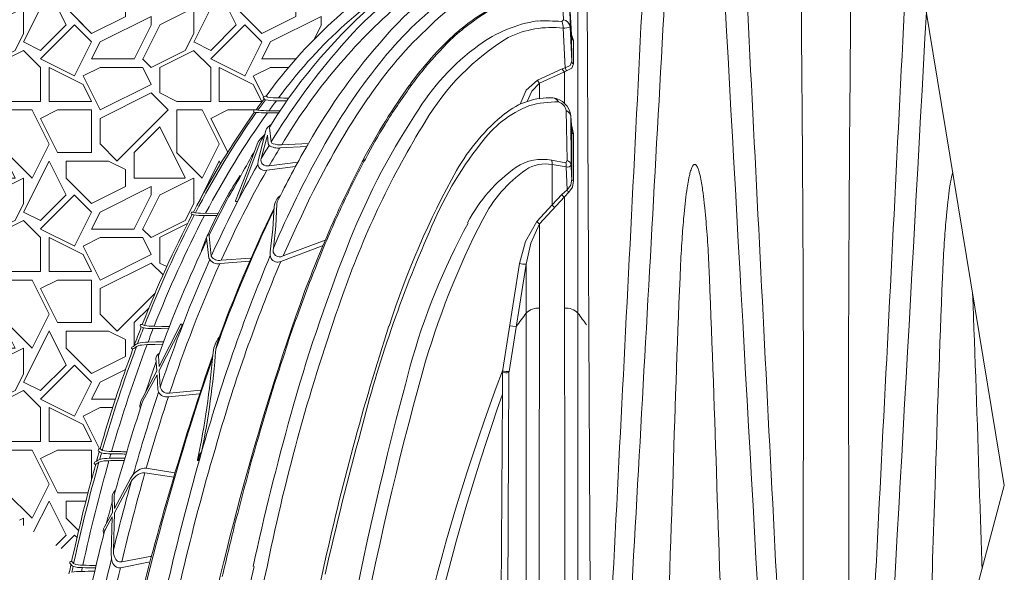
# Model space of a CAD drawing. Units: feet. Extents: x -54.2 to 34.2, y -1.5 to 27.6.
# Drawn here: x 19.5 to 20.5, y 5.6 to 6.1 of the extents above; entities that cross this region are included whole.
import ezdxf
from ezdxf.enums import TextEntityAlignment as Align

# ---------------------------------------------------------------- set-up
doc = ezdxf.new("R2010")
doc.units = ezdxf.units.FT
doc.header["$MEASUREMENT"] = 0
for name, color, linetype, lineweight in [('UGD - DETAIL 1', 251, 'Continuous', 0), ('UGD - DETAIL 2', 7, 'Continuous', 5), ('UGD - DETAIL 3', 7, 'Continuous', 9), ('UGD - TITLEBLOCK', 7, 'Continuous', 9)]:
    doc.layers.add(name, color=color, linetype=linetype, lineweight=lineweight)
doc.styles.add('UGD_Standard', font='arial.ttf')

# ---------------------------------------------------------------- blocks, each defined once
blk = doc.blocks.new('*U206')
at = {"layer": 'UGD - DETAIL 1'}
h = blk.add_hatch(dxfattribs=at)
h.set_pattern_fill('GRAVEL1', color=256, scale=0.1672124490932352, style=0)
h.set_pattern_definition([(0, (-31.56974569126519, -21.12776283748479), (0.1672124490932352, 0.1672124490932352), [0.05016373472797055, -0.1170487143652646]), (0, (-31.46941822180926, -21.11104159257548), (0.1672124490932352, 0.1672124490932352), [0.0418031122733088, -0.1254093368199264]), (0, (-31.47777884426392, -21.10268097012081), (0.1672124490932352, 0.1672124490932352), [0.03344248981864704, -0.1337699592745882]), (0, (-31.52794257899189, -21.0608778578475), (0.1672124490932352, 0.1672124490932352), [0.02508186736398528, -0.02508186736398528, 0.03344248981864704, -0.08360622454661759]), (0, (-31.52794257899189, -21.05251723539284), (0.1672124490932352, 0.1672124490932352), [0.03344248981864704, -0.00836062245466176, 0.0418031122733088, -0.08360622454661759]), (0, (-31.60318818108384, -21.01907474557419), (0.1672124490932352, 0.1672124490932352), [0.0418031122733088, -0.1254093368199264]), (0, (-31.44433635444526, -21.01071412311953), (0.1672124490932352, 0.1672124490932352), [0.0418031122733088, -0.1254093368199264]), (90, (-31.60318818108384, -21.09432034766615), (-0.1672124490932352, 0.1672124490932352), [0.02508186736398528, -0.1421305817292499]), (90, (-31.57810631371985, -20.96891101084622), (-0.1672124490932352, 0.1672124490932352), [0.01672124490932352, -0.1504912041839117]), (90, (-31.56974569126519, -21.12776283748479), (-0.1672124490932352, 0.1672124490932352), [0.02508186736398528, -0.1421305817292499]), (90, (-31.55302444635587, -20.97727163330089), (-0.1672124490932352, 0.1672124490932352), [0.00836062245466176, -0.1588518266385734]), (90, (-31.54466382390121, -21.04415661293818), (-0.1672124490932352, 0.1672124490932352), [0.02508186736398528, -0.1421305817292499]), (90, (-31.52794257899189, -21.10268097012081), (-0.1672124490932352, 0.1672124490932352), [0.0418031122733088, -0.1254093368199264]), (90, (-31.51122133408257, -20.98563225575555), (-0.1672124490932352, 0.1672124490932352), [0.02508186736398528, -0.1421305817292499]), (90, (-31.49450008917325, -21.05251723539284), (-0.1672124490932352, 0.1672124490932352), [0.03344248981864704, -0.1337699592745882]), (90, (-31.48613946671858, -21.05251723539284), (-0.1672124490932352, 0.1672124490932352), [0.03344248981864704, -0.1337699592745882]), (90, (-31.46941822180926, -21.12776283748479), (-0.1672124490932352, 0.1672124490932352), [0.01672124490932352, -0.1504912041839117]), (90, (-31.44433635444526, -21.10268097012081), (-0.1672124490932352, 0.1672124490932352), [0.0418031122733088, -0.1254093368199264]), (45, (-31.58646693617451, -21.11104159257548), (1.856431109872716e-17, 0.1672124490964164), [0.07094222250209234, -0.1655318907909592]), (45, (-31.56974569126519, -21.10268097012081), (1.856431109872716e-17, 0.1672124490964164), [0.03547111125104617, -0.2010030020420054]), (45, (-31.49450008917325, -21.01071412311953), (1.856431109872716e-17, 0.1672124490964164), [0.04729482057514319, -0.1891792927179083]), (45, (-31.49450008917325, -21.00235350066487), (1.856431109872716e-17, 0.1672124490964164), [0.03547111125104617, -0.2010030020420054]), (135, (-31.55302444635587, -21.01907474557419), (-0.1672124490964164, 1.856431109872716e-17), [0.01182375948783175, -0.2246503538052197]), (135, (-31.58646693617451, -21.11104159257548), (-0.1672124490964164, 1.856431109872716e-17), [0.02364735176321441, -0.2128267615298371]), (135, (-31.53630320144655, -21.0608778578475), (-0.1672124490964164, 1.856431109872716e-17), [0.02364735176321441, -0.2128267615298371]), (135, (-31.49450008917325, -21.01907474557419), (-0.1672124490964164, 1.856431109872716e-17), [0.02364735176321441, -0.2128267615298371]), (135, (-31.44433635444526, -20.98563225575555), (-0.1672124490964164, 1.856431109872716e-17), [0.03547111125104617, -0.2010030020420054]), (135, (-31.44433635444526, -20.99399287821021), (-0.1672124490964164, 1.856431109872716e-17), [0.02364735176321441, -0.2128267615298371]), (135, (-31.45269697689992, -20.97727163330089), (-0.1672124490964164, 1.856431109872716e-17), [0.02364735176321441, -0.2128267615298371]), (135, (-31.50286071162791, -21.12776283748479), (-0.1672124490964164, 1.856431109872716e-17), [0.03547111125104617, -0.2010030020420054]), (26.56505119999999, (-31.45269697689992, -21.02743536802885), (0.1672124490932509, 6.689576175397491e-11), [0.01869435180862369, -0.3552040509645021]), (26.56505119999999, (-31.49450008917325, -21.06923848030216), (0.1672124490932509, 6.689576175397491e-11), [0.01869435180862369, -0.3552040509645021]), (26.56505119999999, (-31.55302444635587, -21.01907474557419), (0.1672124490932509, 6.689576175397491e-11), [0.03738870361724739, -0.3365096991558785]), (26.56505119999999, (-31.54466382390121, -20.97727163330089), (0.1672124490932509, 6.689576175397491e-11), [0.03738870361724739, -0.3365096991558785]), (26.56505119999999, (-31.54466382390121, -21.01907474557419), (0.1672124490932509, 6.689576175397491e-11), [0.03738870361724739, -0.3365096991558785]), (26.56505119999999, (-31.44433635444526, -20.98563225575555), (0.1672124490932509, 6.689576175397491e-11), [0.03738870361724739, -0.3365096991558785]), (26.56505119999999, (-31.60318818108384, -21.06923848030216), (0.1672124490932509, 6.689576175397491e-11), [0.05608472755036201, -0.3178136752227638]), (26.56505119999999, (-31.60318818108384, -21.0608778578475), (0.1672124490932509, 6.689576175397491e-11), [0.05608472755036201, -0.3178136752227638]), (26.56505119999999, (-31.60318818108384, -20.99399287821021), (0.1672124490932509, 6.689576175397491e-11), [0.05608472755036201, -0.3178136752227638]), (63.43494882, (-31.51958195653723, -21.00235350066487), (8.527609124755814e-12, 0.1672124490932509), [0.0186943518086236, -0.3552040509645006]), (63.43494882, (-31.44433635444526, -21.01071412311953), (8.527609124755814e-12, 0.1672124490932509), [0.0186943518086236, -0.2243435883041356, 0.03738870361724719, -0.09347175904311807]), (63.43494882, (-31.4610575993546, -21.02743536802885), (8.527609124755814e-12, 0.1672124490932509), [0.03738870361724719, -0.3365096991558769]), (63.43494882, (-31.56138506881053, -21.01071412311953), (8.527609124755814e-12, 0.1672124490932509), [0.03738870361724719, -0.3365096991558769]), (63.43494882, (-31.56974569126519, -21.01071412311953), (8.527609124755814e-12, 0.1672124490932509), [0.03738870361724719, -0.3365096991558769]), (63.43494882, (-31.51122133408257, -20.99399287821021), (8.527609124755814e-12, 0.1672124490932509), [0.05608472755036181, -0.3178136752227623]), (116.5650512, (-31.55302444635587, -21.03579599048351), (-6.689581744690822e-11, 0.1672124490932509), [0.0186943518086236, -0.3552040509645006]), (116.5650512, (-31.44433635444526, -21.05251723539284), (-6.689581744690822e-11, 0.1672124490932509), [0.0186943518086236, -0.3552040509645006]), (116.5650512, (-31.47777884426392, -21.10268097012081), (-6.689581744690822e-11, 0.1672124490932509), [0.03738870361724719, -0.3365096991558769]), (116.5650512, (-31.48613946671858, -21.09432034766615), (-6.689581744690822e-11, 0.1672124490932509), [0.03738870361724719, -0.3365096991558769]), (116.5650512, (-31.46941822180926, -20.97727163330089), (-6.689581744690822e-11, 0.1672124490932509), [0.03738870361724719, -0.3365096991558769]), (116.5650512, (-31.60318818108384, -21.0608778578475), (-6.689581744690822e-11, 0.1672124490932509), [0.03738870361724719, -0.3365096991558769]), (116.5650512, (-31.51958195653723, -21.12776283748479), (-6.689581744690822e-11, 0.1672124490932509), [0.05608472755036181, -0.3178136752227623]), (153.43494882, (-31.4610575993546, -21.02743536802885), (-0.1672124490932509, 8.52766481768911e-12), [0.03738870361724739, -0.3365096991558785]), (153.43494882, (-31.45269697689992, -21.03579599048351), (-0.1672124490932509, 8.52766481768911e-12), [0.03738870361724739, -0.3365096991558785]), (153.43494882, (-31.57810631371985, -21.11940221503014), (-0.1672124490932509, 8.52766481768911e-12), [0.01869435180862369, -0.3552040509645021]), (153.43494882, (-31.52794257899189, -21.05251723539284), (-0.1672124490932509, 8.52766481768911e-12), [0.01869435180862369, -0.3552040509645021]), (153.43494882, (-31.49450008917325, -21.00235350066487), (-0.1672124490932509, 8.52766481768911e-12), [0.01869435180862369, -0.3552040509645021])])
edge = h.paths.add_edge_path()
edge.add_arc((3.356810879607881, 4.022051747259368), 0.4650435503449222, 120.6647484602585, 132.6716476672227, ccw=False)
edge.add_arc((3.267870533108298, 4.164650421260749), 0.2970481872495873, 98.02841409962178, 119.9363627410905, ccw=False)
edge.add_line((3.226383542458298, 4.458787217930379), (3.212120430707092, 4.493389740289544))
edge.add_line((3.212120430707092, 4.493389740289544), (3.212120430707092, 4.560578950492562))
edge.add_line((3.212120430707092, 4.560578950492562), (3.187984963840894, 4.617431382540552))
edge.add_line((3.187984963840894, 4.617431382540552), (3.157789721199141, 4.672104829756631))
edge.add_line((3.157789721199141, 4.672104829756631), (2.255269545393535, 4.672104829756635))
edge.add_line((2.255269545393535, 4.672104829756635), (2.441520249010115, 3.906397856795015))
edge.add_line((2.441520249010115, 3.906397856795014), (2.619088473039146, 3.941229575468636))
edge.add_line((2.619088473039146, 3.941229575468636), (2.652143316941068, 3.929431421185743))
edge.add_line((2.652143316941068, 3.929431421185743), (2.705404530816498, 3.911334830153212))
edge.add_line((2.705404530816498, 3.911334830153212), (2.738959120400697, 3.868754786059096))
edge.add_line((2.738959120400697, 3.868754786059096), (2.775709266886441, 3.846400312373071))
edge.add_line((2.775709266886441, 3.846400312373071), (2.788370898092059, 3.844770665331069))
edge.add_line((2.788370898092059, 3.844770665331069), (2.79708934093846, 3.881830124283404))
edge.add_line((2.79708934093846, 3.881830124283404), (2.809411134481327, 3.928658501576194))
edge.add_line((2.809411134481327, 3.928658501576194), (2.807616712378707, 3.931023530609668))
edge.add_line((2.807616712378707, 3.931023530609668), (2.810374525460209, 3.932230436711084))
edge.add_line((2.810374525460209, 3.932230436711084), (2.812999384655673, 3.941395108771744))
edge.add_line((2.812999384655673, 3.941395108771744), (2.811525717308673, 3.943451605656922))
edge.add_line((2.811525717308673, 3.943451605656922), (2.812677156504681, 3.944383563250771))
edge.add_line((2.812677156504681, 3.944383563250771), (2.813862763960476, 3.944384467761747))
edge.add_arc((4.189619161781668, 3.546506648376472), 1.432135616938816, 159.7643749055623, 163.8697822864041, ccw=False)
edge.add_line((2.845877613871683, 4.041856098487401), (2.844396322549248, 4.043986780969156))
edge.add_line((2.844396322549248, 4.043986780969156), (2.84706149301481, 4.04548460989497))
edge.add_line((2.84706149301481, 4.04548460989497), (2.847294420440666, 4.045672670068797))
edge.add_line((2.847294420440666, 4.045672670068797), (2.854209604649288, 4.063777491066602))
edge.add_line((2.854209604649288, 4.063777491066602), (2.852336634195926, 4.066741189320897))
edge.add_line((2.852336634195926, 4.066741189320897), (2.855365579056287, 4.066741189320901))
edge.add_arc((3.899311475755529, 3.658870365613083), 1.120795094594582, 152.6095034766282, 158.6593571887158, ccw=False)
edge.add_line((2.904166808415543, 4.174494972407665), (2.90291027455621, 4.176568173342829))
edge.add_line((2.90291027455621, 4.176568173342829), (2.904267894802875, 4.177365022416719))
edge.add_line((2.904267894802875, 4.177365022416719), (2.905665512252245, 4.177365022416716))
edge.add_arc((3.65867634915141, 3.785133111615608), 0.8490413372376335, 144.7530433042128, 152.4856771363642, ccw=False)
edge.add_line((2.965287884339777, 4.275116406437416), (2.964238298160911, 4.277181268213493))
edge.add_line((2.964238298160911, 4.277181268213493), (2.96570108342451, 4.277932169941561))
edge.add_line((2.96570108342451, 4.277932169941561), (2.967299959797817, 4.277932158433821))
edge.add_line((2.967299959797817, 4.277932158433821), (2.975139953636149, 4.288616363804657))
edge.add_line((2.975139953636149, 4.288616363804657), (2.973534090080723, 4.29082671208614))
edge.add_line((2.973534090080723, 4.29082671208614), (2.977063273247513, 4.291173509202693))
edge.add_arc((3.364753306343208, 4.012474207675531), 0.4774692266874049, 132.5934146858833, 144.2887200818415, ccw=False)
at = {"layer": 'UGD - DETAIL 2'}
for p, q in [((3.283394806990192, 3.483749200422704), (3.283449288683275, 4.409926342148915)), ((3.269355861677403, 4.366433889988173), (3.268358174648163, 4.388174934287615)), ((3.29691973552092, 3.473889555984153), (3.292471665141615, 4.387843666298218)), ((3.277227261936, 4.351794975330142), (3.275550573888554, 4.38040934116017)), ((3.275550573888554, 4.38040934116017), (3.2756600828698, 4.359544640581813)), ((3.267479152362402, 4.364619726312862), (3.269355861677403, 4.366433889988173)), ((3.270837287642997, 4.319221021338046), (3.268911184214342, 4.358169179233369)), ((3.2756600828698, 4.359544640581813), (3.277350964648247, 4.325559641466711)), ((3.278934403737664, 4.346098551935184), (3.277227261936, 4.351794975330142)), ((3.277350964648247, 4.325559641466711), (3.277227261936, 4.351794975330142)), ((3.278959038290865, 4.32302282305066), (3.278934403737664, 4.346098551935184)), ((3.275902815400038, 4.321439008413456), (3.277350964648247, 4.325559641466711)), ((3.243703123892562, 4.307089062277907), (3.268051102471098, 4.318219762250505)), ((3.270203995317787, 4.315177853062091), (3.245765650971758, 4.30408542883673)), ((3.268051102471098, 4.318219762250505), (3.270837287642997, 4.319221021338046)), ((3.270203995317787, 4.315177853062091), (3.270195257145252, 4.284368727407233)), ((3.277497684448922, 4.318823548415057), (3.270203995317787, 4.315177853062091)), ((3.270837287642997, 4.319221021338046), (3.275902815400038, 4.321439008413456)), ((3.277497684448922, 4.318823548415057), (3.278959038290865, 4.32302282305066)), ((3.232681126945159, 4.297035080879346), (3.243703123892562, 4.307089062277907)), ((3.226613872309299, 4.283285589662373), (3.232681126945159, 4.297035080879346)), ((3.233433350135969, 4.285872298882727), (3.238044920555917, 4.296073066952479)), ((3.238044920555917, 4.296073066952479), (3.245765650971758, 4.30408542883673)), ((3.245765650971758, 4.30408542883673), (3.245769943699036, 4.288945321699678)), ((2.965292103242368, 4.277722225301594), (2.964517979786752, 4.276631047650096)), ((2.964517979786752, 4.276631047650096), (2.964921764222886, 4.27583702131556)), ((2.965701083424545, 4.277932169941559), (2.965292103242368, 4.277722225301594)), ((3.271774708527256, 4.277114767206226), (3.272819336337372, 4.227965562691995)), ((3.277027137608925, 4.263158316195585), (3.27644242882463, 4.27164623740519)), ((3.27644242882463, 4.27164623740519), (3.276723228460356, 4.223599955080878)), ((2.976882142963373, 4.257666107958432), (2.969109075223306, 4.227428309198379)), ((2.977544873646476, 4.259216848972748), (2.976882142963373, 4.257666107958432)), ((2.978641900314548, 4.260893152354424), (2.977544873646476, 4.259216848972748)), ((2.982182532368201, 4.263689136938035), (2.978641900314548, 4.260893152354424)), ((2.98053310959385, 4.261036388812614), (2.980306789377442, 4.260265190276948)), ((2.980306789377442, 4.260265190276948), (2.982004238158218, 4.246300096244726)), ((2.982182532368201, 4.263689136938035), (2.98053310959385, 4.261036388812614)), ((3.278967426549476, 4.254281963394106), (3.277027137608925, 4.263158316195585)), ((3.277381189483517, 4.256419770003584), (3.277027137608925, 4.263158316195585)), ((2.969358243936253, 4.246253151471981), (2.971109996223742, 4.248982982050138)), ((2.971109996223742, 4.248982982050138), (2.975229471311297, 4.252894041859216)), ((2.972425819758967, 4.248318447004547), (2.971328567509793, 4.2461108030241)), ((2.972256360133918, 4.229967943755205), (2.978354751065847, 4.252917212756847)), ((2.978354751065847, 4.252917212756847), (2.97912592033667, 4.244218404001056)), ((3.277381189483517, 4.209929015037453), (3.277381189483517, 4.256419770003584)), ((3.278972100931093, 4.207917633146212), (3.278967426549476, 4.254281963394106)), ((2.971328567509793, 4.2461108030241), (2.961124486542994, 4.218762192015032)), ((2.965613260469037, 4.236761957606922), (2.968154013317295, 4.244139556653249)), ((2.968154013317295, 4.244139556653249), (2.969358243936253, 4.246253151471981)), ((2.97912592033667, 4.244218404001056), (2.979882785919092, 4.242815814800141)), ((3.017050324273833, 4.241914975562493), (2.990579323623047, 4.240352518072552)), ((3.018691233919286, 4.244703905296507), (2.992356905342337, 4.243252721288662)), ((2.957767913701224, 4.215974247816682), (2.965613260469037, 4.236761957606922)), ((3.271520239582113, 4.225555264415586), (3.257615342269784, 4.228296017738525)), ((3.272819336337372, 4.227965562691995), (3.271520239582113, 4.225555264415586)), ((2.961124486542994, 4.218762192015032), (2.950460769808082, 4.19138646037873)), ((2.969109075223306, 4.227428309198379), (2.96879017396788, 4.223958526505665)), ((2.977689889242112, 4.218492562206659), (3.005983779597195, 4.222130238961939)), ((3.008257559148278, 4.226295237610205), (2.980160916159708, 4.222798659896291)), ((3.257983253540915, 4.224125025810009), (3.257983253540915, 4.18435984944079)), ((3.27191953751117, 4.22161314183893), (3.257983253540915, 4.22412502581001)), ((3.272865509621074, 4.199117934020523), (3.27191953751117, 4.22161314183893)), ((2.946974388304272, 4.188338662991677), (2.957767913701224, 4.215974247816682)), ((3.27658948640897, 4.203872716174814), (3.277381189483517, 4.209929015037453)), ((3.267509133685369, 4.194679340332969), (3.272865509620507, 4.199117934020111)), ((3.272865509620507, 4.199117934020111), (3.27658948640897, 4.203872716174814)), ((3.27433185742206, 4.196822049679729), (3.278073130600097, 4.201744745655343)), ((3.278073130600097, 4.201744745655343), (3.278972100931093, 4.207917633146212)), ((2.950460769808082, 4.19138646037873), (2.948787611784276, 4.188161955493389)), ((3.245799791894886, 4.165744424415619), (3.270172599583279, 4.192266404853441)), ((3.257983253540905, 4.184359849440779), (3.267509133685369, 4.194679340332969)), ((3.270172599583279, 4.192266404853441), (3.27433185742206, 4.196822049679729)), ((3.2710218432974, 3.479755972112504), (3.270172599583246, 4.192266404853407)), ((2.94689480577673, 4.188104536093396), (2.946974388304272, 4.188338662991677)), ((2.947042082934107, 4.187748977582628), (2.94689480577673, 4.188104536093396)), ((2.947397641444874, 4.187601700425251), (2.947042082934107, 4.187748977582628)), ((2.948314466324256, 4.187601709149146), (2.947397641444874, 4.187601700425251)), ((2.948787611784276, 4.188161955493389), (2.948314466324256, 4.187601709149146)), ((2.983805258932839, 4.160423600695666), (2.984870388428164, 4.182672395507971)), ((2.986745014389633, 4.163495705121029), (2.987715373574834, 4.185305970586658)), ((2.987979704835207, 4.187197858643385), (2.987715373574834, 4.185305970586658)), ((3.243185586352355, 4.168091553311615), (3.257983253540905, 4.184359849440779)), ((2.903825484491465, 4.177105351681994), (2.90325137401079, 4.176005380941354)), ((2.90325137401079, 4.176005380941354), (2.903697144687289, 4.175269887682245)), ((2.903697144687289, 4.175269887682245), (2.905454027122409, 4.174656268192141)), ((2.904267894802873, 4.177365022416715), (2.903825484491465, 4.177105351681994)), ((2.90566550440879, 4.177365022416715), (2.904267894802873, 4.177365022416715)), ((2.907656562353265, 4.17670218451383), (2.90566550440879, 4.177365022416715)), ((2.92883900831252, 4.173798234787756), (2.91649289392657, 4.17387278334773)), ((2.92994063783037, 4.175990343967126), (2.9176428089699, 4.176061773181762)), ((2.981096433231685, 4.138133274230382), (2.983805258932839, 4.160423600695666)), ((2.984187960432777, 4.141798181511577), (2.986745014389633, 4.163495705121029)), ((3.231992879502088, 4.148510643807327), (3.243185586352355, 4.168091553311615)), ((3.237098024072604, 4.146603786432561), (3.245799791894886, 4.165744424415619)), ((3.244944663797428, 3.479755972112504), (3.245799791894886, 4.165744424415619)), ((2.918648360328214, 4.153020225318994), (2.918523247329095, 4.151954011733124)), ((2.918523247329095, 4.151954011733124), (2.920766714991668, 4.132023010039592)), ((2.919158885816553, 4.154071009232565), (2.918648360328214, 4.153020225318994)), ((2.919665291593373, 4.154844317642667), (2.919158885816553, 4.154071009232565)), ((2.920019307931453, 4.154993521514973), (2.919665291593373, 4.154844317642667)), ((2.921257349602209, 4.154968487704513), (2.920019307931453, 4.154993521514973)), ((2.92093661497027, 4.153604172034663), (2.921091481782752, 4.154616373946214)), ((2.923207476881147, 4.133933047557123), (2.92093661497027, 4.153604172034663)), ((2.921091481782752, 4.154616373946214), (2.921257349602209, 4.154968487704513)), ((3.03299527654927, 4.144574865307257), (2.991504261328262, 4.128830154097463)), ((3.03505511502792, 4.149574147070311), (2.993809433478352, 4.134250549891123)), ((3.226031782176176, 4.126683676936399), (3.231992879502088, 4.148510643807327)), ((3.232531810436194, 4.12602916034633), (3.237098024072604, 4.146603786432561)), ((2.962140371766532, 4.131928513720599), (2.932911103706851, 4.129910068907727)), ((2.960836469553819, 4.128877948305185), (2.931884969286946, 4.126811733639923)), ((3.209325438152022, 4.020561351202212), (3.226031782176176, 4.126683676936399)), ((3.215735205200733, 4.020547497864424), (3.232531810436194, 4.12602916034633)), ((3.232571700104633, 3.483749200422704), (3.232531810436195, 4.126029160346001)), ((2.853619536671711, 4.066422003033347), (2.853211123892326, 4.065357438935525)), ((2.853211123892326, 4.065357438935525), (2.85366071569388, 4.064646026518402)), ((2.854087938199424, 4.066741189320902), (2.853619536671711, 4.066422003033347)), ((2.85366071569388, 4.064646026518402), (2.854426943772955, 4.064346512196225)), ((2.855365619769692, 4.066741171525741), (2.854087938199424, 4.066741189320902)), ((2.855813918713286, 4.06369057700783), (2.854426943772955, 4.064346512196225)), ((2.857512888995764, 4.0658026355843), (2.855365619769692, 4.066741171525741)), ((2.874585678827222, 4.064927913638794), (2.867024730138632, 4.064986214710287)), ((2.892880080933669, 4.06681743825351), (2.871941577641337, 4.025425767504405)), ((2.882097903066357, 4.064869083141184), (2.874585678827222, 4.064927913638794)), ((2.893330828286782, 4.067097405052542), (2.892880080933669, 4.06681743825351)), ((2.894646563994093, 4.067097405052542), (2.893330828286782, 4.067097405052542)), ((2.893335858715579, 4.063249364877966), (2.893413062439417, 4.063425052229869)), ((2.893413062439417, 4.063425052229869), (2.894646563994093, 4.06663949848131)), ((2.894646563994093, 4.06663949848131), (2.894646563994093, 4.067097405052542)), ((3.216300958353921, 4.065391048709415), (3.222779482393503, 4.064758318655094)), ((2.873769117824131, 4.062709512114836), (2.866131014101541, 4.062709512114836)), ((2.872093185432181, 4.021584391429247), (2.893335858715579, 4.063249364877966)), ((2.881275628898669, 4.062648593645808), (2.873769117824131, 4.062709512114836)), ((2.844827470739826, 4.043366619436584), (2.845231816993166, 4.044456329826023)), ((2.845231816993166, 4.044456329826023), (2.845702993904329, 4.044784059349186)), ((2.845702993904329, 4.044784059349186), (2.84680503895763, 4.045277554867441)), ((2.84680503895763, 4.045277554867441), (2.847294420440672, 4.045672670068793)), ((2.860113386294162, 4.04703469543779), (2.854721845865213, 4.046465694620763)), ((2.867770285118929, 4.047180103414432), (2.860113386294167, 4.04703469543779)), ((2.86854609274939, 4.049594494827674), (2.861023829142384, 4.049445753060147)), ((2.875382365751877, 4.047327003490652), (2.867770285118929, 4.047180103414432)), ((2.8762936526182, 4.049750109713298), (2.86854609274939, 4.049594494827674)), ((2.928851456556237, 4.04822776958761), (2.927598770303878, 4.042397688634856)), ((2.845298645972478, 4.04268888319466), (2.844827470739826, 4.043366619436584)), ((2.846185078429138, 4.04268888319466), (2.845298645972478, 4.04268888319466)), ((2.869466459706754, 4.03550041299216), (2.868787017139451, 4.033661133058454)), ((2.870511831734999, 4.037144656323054), (2.869466459706754, 4.03550041299216)), ((2.872044016186978, 4.038373013763228), (2.870511831734999, 4.037144656323054)), ((2.8711550405835, 4.035900723466222), (2.872044016186978, 4.038373013763228)), ((2.871941577641337, 4.025425767504405), (2.8711550405835, 4.035900723466222)), ((2.868787017139451, 4.033661133058454), (2.869791032955451, 4.021209582002332)), ((2.869791032955451, 4.021209582002332), (2.855431779009508, 3.994494864796791)), ((2.869941342202335, 4.017399324271513), (2.856045890873018, 3.991722373224074)), ((2.869941342202335, 4.017399324271513), (2.870746291760911, 4.002894838749582)), ((2.873023910515133, 4.005141414375448), (2.872093185432181, 4.021584391429247)), ((3.209269424737036, 3.998218367749128), (3.20929227662301, 4.021210490101666)), ((3.212971698727397, 3.481303471152638), (3.215561746760401, 4.019421561384135)), ((3.215561746760403, 4.019421561384137), (3.215735205200733, 4.020547497864424)), ((2.870746291760911, 4.002894838749582), (2.871351805296944, 4.000157567799565)), ((2.881016625046866, 3.995732055002495), (2.911559458422968, 3.998706919752362)), ((2.882225632302495, 3.999354584841226), (2.912763750845354, 4.002275283380822)), ((3.205588310314619, 3.480455807984923), (3.209269424738284, 3.998218367752576)), ((2.85349588337903, 3.989810235506476), (2.85293281662246, 3.98687482921706)), ((2.85293281662246, 3.98687482921706), (2.853207893413141, 3.984098480375562)), ((2.854074813242941, 3.99151845530272), (2.85349588337903, 3.989810235506476)), ((2.855431779009508, 3.994494864796791), (2.854074813242941, 3.99151845530272)), ((2.856045890873018, 3.991722373224074), (2.854861782670695, 3.989067337851166)), ((2.812220070329331, 3.944013604564596), (2.811903676594789, 3.942924164985726)), ((2.811903676594789, 3.942924164985726), (2.812354938377151, 3.942289361436267)), ((2.812677156504678, 3.944383563250778), (2.812220070329331, 3.944013604564596)), ((2.81386276396047, 3.944384467761747), (2.812677156504678, 3.944383563250778)), ((2.911375378653623, 3.939236741120226), (2.909782054462518, 3.933657984915744)), ((2.910400043134016, 3.933517119764759), (2.911992978127329, 3.93909455796954)), ((2.911992978127329, 3.93909455796954), (2.911375378653623, 3.939236741120226)), ((2.913649989677322, 3.941406265041777), (2.911865667360428, 3.939207377247371)), ((2.913526370620144, 3.940895387430511), (2.911992978127326, 3.939094557969535)), ((2.808555155707669, 3.931278951727701), (2.808249792821704, 3.930189137394133)), ((2.808249792821704, 3.930189137394133), (2.808734037261424, 3.929550908430294)), ((2.809039143200078, 3.931646031260154), (2.808555155707669, 3.931278951727701)), ((2.808734037261424, 3.929550908430294), (2.809646086486236, 3.929551425247879)), ((2.810387899339391, 3.93223628954298), (2.809039143200078, 3.931646031260154)), ((2.909782054462518, 3.933657984915744), (2.91040004313401, 3.933517119764734)), ((2.911968194435047, 3.93546106661895), (2.910400043134016, 3.933517119764759)), ((2.91040004313401, 3.933517119764734), (2.910590048832164, 3.93321539148529)), ((2.846484321759616, 3.919178684411333), (2.843887329045691, 3.915270819761558)), ((2.886207241281829, 3.91674402945792), (2.858032674450867, 3.921030603260268)), ((2.859275140233064, 3.925380831023733), (2.887425384962507, 3.920956778547793)), ((2.844564764770781, 3.912325320864084), (2.828087505538575, 3.881655760471736)), ((2.843887329045691, 3.915270819761558), (2.828138883923535, 3.885841128602974)), ((2.826263627294999, 3.899798844898153), (2.825863214319213, 3.898336279564249)), ((2.827337730139431, 3.902023164186694), (2.826263627294999, 3.899798844898153)), ((2.82897599112197, 3.903861091908524), (2.827337730139431, 3.902023164186694)), ((2.827759363619894, 3.898419851043662), (2.827961828585211, 3.900214192049059)), ((2.827961828585211, 3.900214192049059), (2.82897599112197, 3.903861091908524)), ((2.825863214319213, 3.898336279564249), (2.825669458938645, 3.896332582232783)), ((2.825669458938645, 3.896332582232783), (2.825991728738513, 3.881785233196174)), ((2.828138883923535, 3.885841128602974), (2.827759363619894, 3.898419851043662)), ((2.825991728738513, 3.881785233196174), (2.818130248435659, 3.867881475569453)), ((2.828087505538575, 3.881655760471736), (2.827084423578184, 3.845007432371401)), ((2.819065809535639, 3.865629634302559), (2.825901362602555, 3.877571519749631)), ((2.825901362602555, 3.877571519749631), (2.824778984028724, 3.841613984353895)), ((2.817305673122783, 3.865988468287537), (2.816836253763484, 3.863997213351461)), ((2.816836253763484, 3.863997213351461), (2.817465638054763, 3.860627820462669)), ((2.818130248435659, 3.867881475569453), (2.817305673122783, 3.865988468287537)), ((2.818341843873964, 3.86393228678562), (2.819065809535639, 3.865629634302559)), ((2.824778984028724, 3.841613984353895), (2.825032998018192, 3.836454815267412)), ((2.784321905019563, 3.833363961767964), (2.784087082290431, 3.832273987424542)), ((2.784087082290431, 3.832273987424542), (2.784578046689474, 3.831665492680655)), ((2.784813249298396, 3.833760626595051), (2.784321905019563, 3.833363961767964)), ((2.784578046689474, 3.831665492680655), (2.785271535675616, 3.831286013175726)), ((2.785977861466567, 3.833752893543187), (2.784813249298396, 3.833760626595051)), ((2.863011546430223, 3.833307275033915), (2.833905936584563, 3.82766516024136)), ((2.864738675271653, 3.838879865143348), (2.83526474626865, 3.83343667983078))]:
    blk.add_line(p, q, dxfattribs=at)
for points in [[(3.317593186683542, 3.476183784954856, 0.000405045739099628), (3.367765586715056, 4.370878660782203, 0.0003323972904001971), (3.373111463678871, 4.471364341799251)], [(3.474532895344158, 3.552194374809822, -0.0004872429148512292), (3.428097048518215, 4.381028955096298, -0.000309450957365359), (3.423294998475431, 4.471364341799244)], [(3.346825463409932, 4.38774741588545), (3.346825463409932, 4.38774741588545, -0.0004462682636248338), (3.300190935122889, 3.476164321034041)], [(3.496058340750797, 3.47920983674009), (3.496058340750797, 3.47920983674009, -0.0004475322084622799), (3.449577536819039, 4.387818112771093)], [(3.50359445954307, 4.387843666298139, 0.1107621599210163), (3.503338360679639, 4.386091667372298, 0.01104396861561778), (3.503114792675238, 4.372393939554478, 0.002722634592163064), (3.503682797225342, 4.285661555034672, -0.001318859215484473), (3.504940093261841, 4.049651065197729)], [(3.549391571618788, 4.049651065197757, -0.00133434704963965), (3.550656864669496, 4.286644907372519, 0.002757681724235727), (3.55121660923459, 4.372513389392921, 0.01108186521296155), (3.550992549618034, 4.386104540383684, 0.1111248576698209), (3.550737205337573, 4.387843666298139)], [(3.604750666136245, 4.38774741588545), (3.604750666136245, 4.38774741588545, -0.0004471963770384199), (3.558307693549399, 3.479867003845122)], [(3.579798769536471, 3.552194374809822, 0.0004829908476836664), (3.625836367634183, 4.373795500955342, 0.0004829908476836664)], [(3.407486123164422, 4.186536093356317, 0.00784364272068075), (3.405966683802138, 4.198875399294757, 0.00780676646883949), (3.404826373826797, 4.20618078394353, 0.01380630968242334), (3.40338839306158, 4.213394368404451, 0.01259073988120105), (3.402471284654088, 4.216952301196677, 0.01933568773877073), (3.4015143630042, 4.219873170517161, 0.0222777184721901), (3.400782138335391, 4.221586658768608, 0.0415392275423432), (3.399984918386285, 4.222957320158052, 0.08804186958075015), (3.39905330958128, 4.223918796758369, 0.07983372597852757), (3.398544404617628, 4.224156057795376, 0.1867053427809475), (3.397589158581131, 4.22405352937961, 0.07477529625027088), (3.397010686260519, 4.223643220852395, 0.05359881489060272), (3.396375362716686, 4.222887785143037, 0.01958257783559302), (3.396035387167676, 4.222352033519215, 0.02444212208205944), (3.395463211623625, 4.221240534466638, 0.02471253211803667), (3.394566481437299, 4.218958856993943, 0.01343900891593584), (3.393848868247208, 4.216640210935971, 0.01521027256854703), (3.392692977583242, 4.211935203291652, 0.007034987027506918), (3.391975055930477, 4.208366422782021, 0.009256467741147075), (3.390772220153256, 4.201163994308622, 0.008917630634527942), (3.389192516572085, 4.188993350236636, 0.001344110351183376), (3.388920099320547, 4.18653609779301)], [(3.651719922473067, 4.216444592830381, 0.01457305503372192), (3.650618180309568, 4.211935203291617, 0.007034987028100832), (3.649900258656804, 4.208366422781992, 0.009256467741197245), (3.648697422879583, 4.201163994308615, 0.008917630634411035), (3.647117719298397, 4.188993350236643, 0.001344110351233488), (3.646845302046874, 4.186536097793024)], [(3.388920099320547, 4.18653609779301, 0.006359371265114771), (3.387516063456236, 4.173143152703119, 0.006612438537865644), (3.385723566430191, 4.150409515134733, 0.005162081042118503), (3.384162797070662, 4.122491329397207, 0.0014041055459992), (3.383749533666294, 4.11304343907856)], [(3.412656842422639, 4.113043604728404, 0.00436282832002625), (3.411263047699923, 4.141169624092925, 0.006806261279088383), (3.409295480793649, 4.168628824466978, 0.005287982358988505), (3.407990036601238, 4.182092326541827, 0.00221661550586569), (3.407486123164422, 4.186536093356317)], [(3.646845302046874, 4.186536097793024, 0.006359371265208111), (3.645441266182563, 4.173143152703133, 0.00661243853768406), (3.643648769156503, 4.150409515134719, 0.005162081042047087), (3.642087999796989, 4.122491329397178, 0.001404105546098585), (3.64167473639262, 4.113043439078524)], [(3.383749459401504, 4.113043441214202), (3.383749459401504, 4.113043441214202, 0.002927945308790753), (3.37652473303756, 3.908395217693226)], [(3.419881660933531, 3.908395217823298), (3.419881660933531, 3.908395217823298, 0.002762742558875412), (3.412656842422639, 4.113043604728404)], [(3.641674662127816, 4.113043441214174), (3.641674662127816, 4.113043441214174, 0.002927945308790237), (3.634449935763872, 3.908395217693162)], [(3.677806863659843, 3.908395217823312), (3.677806863659843, 3.908395217823312, 0.002561057508938563), (3.671185985271709, 4.098106803525734, 0.002561057508938563)], [(3.504940093261841, 4.049651065197729), (3.504940093261841, 4.049651065197729, -0.001872323131984403), (3.503389135244536, 3.551631506881158)], [(3.550942529636093, 3.551631506881158), (3.550942529636093, 3.551631506881158, -0.001591792382108668), (3.549391571618788, 4.049651065197757)], [(3.37652473303756, 3.908395217693226), (3.37652473303756, 3.908395217693226, 0.004063735276773459), (3.364565672123167, 3.476183784954856)], [(3.431812905466789, 3.477527510810567), (3.431812905466789, 3.477527510810567, 0.004005067699274721), (3.419881660933531, 3.908395217823298)], [(3.634449935763872, 3.908395217693162), (3.634449935763872, 3.908395217693162, 0.002708241354009917), (3.62570010356227, 3.620306938449009, 0.002708241354009917)], [(3.680604712112274, 3.826572746733472, 0.0007622821617992976), (3.677806863659843, 3.908395217823312)]]:
    blk.add_lwpolyline(points, format="xyb", dxfattribs=at)
for centre, radius, start, end in [((3.364753306347526, 4.012474207671317), 0.4774692266934294, 120.8981092901065, 144.2887200817378), ((3.296592198945791, 4.178442142270917), 0.2651560751594034, 109.0627013658888, 139.8055853254532), ((3.370208623329295, 4.010640192072297), 0.4721081055899874, 121.5283082384377, 143.7991543029765), ((3.332371439974467, 4.09858786947253), 0.3711509090642919, 120.1067676069794, 140.5457588756185), ((3.279901805235553, 4.218322202038545), 0.2006422344682709, 110.3888280165997, 134.83289107191), ((3.445407624002879, 3.972236512829191), 0.5472861387061497, 130.7493782980264, 147.8226595783379), ((3.370941704172367, 4.101389642921693), 0.3593532166696119, 126.8649509138046, 141.8585208193714), ((3.259668289658134, 4.264474713789599), 0.1277390333624881, 89.122688893082, 128.1405527950935), ((3.474730563854882, 3.95793611625141), 0.5604372503115409, 131.4023678435134, 149.3963376784407), ((3.293115068409755, 4.207544375083867), 0.1947533013175606, 119.8078444100671, 131.6802245043803), ((3.291772830954198, 4.206445123849481), 0.1934966537807287, 125.0036562140317, 138.7338143622105), ((3.264336984285457, 4.234050689532911), 0.1328677645163486, 99.0298791703601, 126.0927730427279), ((3.251298259470066, 4.159424752698381), 0.2058319666413375, 85.49120361829411, 92.17208254914921), ((3.254097805855996, 4.358264815584243), 0.01481368707311821, 359.6300990218839, 25.40342488246727), ((3.267358549559521, 4.358277126430272), 0.00839774061493605, 8.681123179919792, 76.24095532530025), ((3.409010323341186, 4.067217738001234), 0.3991083128560933, 132.6825084358805, 146.142812971715), ((3.258041323042654, 4.259456374747943), 0.09930947412643826, 83.71613359878249, 115.8295462953423), ((3.270163304074889, 4.368969122759715), 0.01091033644952174, 263.4200486602005, 300.2526458119926), ((3.550081849588437, 3.942248598649567), 0.6114531681710226, 138.2292259006097, 150.3524470689954), ((3.371266432030528, 4.121717685379282), 0.310867001284844, 131.9191349469773, 144.6123982330604), ((3.340918954541405, 4.143070996885883), 0.2413618133209323, 121.5097737179141, 149.3655183682191), ((3.280970592655562, 4.349067714206007), 0.003639958773119524, 180.9122664519812, 236.3917781535002), ((3.567372157923407, 3.889804781748193), 0.6853791000229044, 139.5530590361436, 148.658138896989), ((3.324799778145496, 4.151869762624604), 0.2348939470781025, 126.2014383548176, 148.766035249297), ((3.373261744216311, 4.119948795875871), 0.312001003660319, 136.6640034008358, 144.6706203071631), ((3.280704554848212, 4.32590737851603), 0.003371570596142677, 185.9198993702309, 238.8208201595189), ((3.540467322661204, 3.960586116997423), 0.5796755923134891, 141.2614741433875, 151.2748104284514), ((3.274546036156908, 4.320533709274131), 0.006894817938946097, 199.6094346381387, 230.9680067780649), ((3.277169791025521, 4.320538881073882), 0.006464411189221773, 193.2116734445475, 222.0104729213439), ((3.250514495255048, 4.30955631473302), 0.007244454052236654, 199.9116788528039, 229.0413305210291), ((3.623526210106886, 3.937684418933112), 0.6231906181147279, 144.2492311396815, 152.0131102014645), ((3.628030591811365, 3.931322444991258), 0.6289642547766452, 144.0728026239764, 148.1239536129526), ((3.538628677050224, 3.866913665972722), 0.7038129771278483, 143.1865700676411, 144.2684552036017), ((3.542635350680037, 3.867559774689762), 0.7050277416988462, 143.4267535028116, 144.4521593565043), ((2.988199258044266, 4.280639771197907), 0.01674514404104199, 141.8962853188126, 146.5452319117745), ((2.978918231954836, 4.292319804620061), 0.005290638990397282, 207.5714494461662, 241.9523293252675), ((2.976653575683023, 4.284857377518566), 0.006329405307418986, 86.28869328107847, 104.9322256124912), ((2.986459800371977, 4.338409012828565), 0.05173984005179292, 258.8230232300758, 270.7235496258967), ((2.976676648320539, 4.288880722760838), 0.002325155586648163, 39.8976911650286, 80.42844823893414), ((2.988112759230791, 4.341171272415075), 0.05170802781859869, 259.2415607724676, 271.2494134589116), ((3.53257354941868, 3.874952560420379), 0.6834039735452632, 142.9540101376628, 143.9713712364093), ((2.989817142498158, 4.015116683460058), 0.2715700766594913, 88.39971081116134, 90.57049270369069), ((2.291769613061959, -92.23756675178996), 96.52956209635592, 89.57998112506912, 89.586007956387), ((3.740791574255451, 3.83826568167496), 0.8024201723455692, 145.7651774849118, 153.8601308944803), ((3.255626473508981, 4.220481955947909), 0.06916923904420848, 87.51891443058487, 129.2472989885316), ((3.256543788259051, 4.269686855939395), 0.02002402322479206, 6.433800786951524, 83.66171786419692), ((3.258142484964388, 4.283072740664021), 0.006544411156841109, 22.74595245055227, 84.6348235334374), ((2.966571712797853, 14.16917891849039), 9.891246786865311, 269.9949568148728, 270.0042183948713), ((2.966923398613314, 4.273346797071807), 0.004600797446735186, 63.12212434234176, 85.30532953054147), ((2.978825839343367, 4.367646638161275), 0.09072932084043843, 263.7849091884288, 270.6713426268639), ((2.313161520485748, -150.461628810736), 154.7399887252264, 89.7491088866562, 89.75312920969039), ((3.276247315468511, 4.180660911116099), 0.1090651052157563, 111.7940256011041, 144.1555028488819), ((3.263143338844638, 4.181784807998373), 0.1038234567330659, 89.42904557471503, 105.2957226353431), ((3.260997801114517, 4.275113400183977), 0.0109611679733674, 10.52048294562193, 73.13447239138492), ((3.269336248346695, 4.270307038819732), 0.007231269171886818, 10.67253129272857, 70.29298408374652), ((3.658676349152215, 3.78513311161515), 0.8490413372385581, 144.7044090729387, 152.4856775841549), ((3.660397316099447, 3.787487214224359), 0.8474119042400835, 144.8632458085637, 152.6581532681815), ((3.649930403875586, 3.79386043490418), 0.8260284405720717, 144.3964489315308, 152.4386868704082), ((2.971341425977052, 4.295034615927001), 0.02024258570504687, 251.5096583861958, 256.5602197441669), ((2.977348416441065, 4.370816507290664), 0.09606918825755856, 263.5981347360733, 270.5769904029493), ((0.6451948219449744, -511.1003233824477), 515.3803566060396, 89.7394009176506, 89.74062176975603), ((3.69581867305076, 3.897010684325597), 0.6847655488183867, 146.6291279027367, 159.1908507187259), ((3.336593047201119, 4.120142966204202), 0.19829492967237, 129.0193588505528, 150.3728386661857), ((3.877766339395141, 3.808104161017388), 0.8740928248674492, 148.4044112484908, 160.5118649430733), ((3.67936496948349, 3.90782780183325), 0.6850015487326182, 148.7226291864182, 151.9957991466487), ((3.209775706731996, 4.105026293005675), 0.2772500861023242, 147.4409621153053, 148.8799071712905), ((3.280313966901133, 4.256938478138142), 0.002978295067674211, 188.6880981636011, 243.1203558282928), ((0.8202814124043709, 5.414738719375308), 2.447235009275446, 329.9449596782379, 331.2684031480838), ((3.714787019982863, 3.797893254429941), 0.8590927295532386, 148.8086291781258, 149.8050997972263), ((2.988568909863897, 4.256003669289182), 0.01577974327702531, 236.6276655904811, 279.0127060580508), ((3.716115267595884, 3.797870324637521), 0.8498193322722377, 148.6189785585534, 149.9985465754783), ((2.984821423475972, 4.247287976596366), 0.00298537111658254, 199.3238390193953, 253.1753685446519), ((2.992379649861288, 4.273958160466806), 0.03070544760194534, 254.0800503760022, 269.9575591576087), ((3.954836701598366, 3.725987626061943), 1.055962781896064, 150.91779258838, 156.8104743571682), ((3.804469467822365, 3.788486586842568), 0.9086397588284639, 150.0648896166771, 153.9726483228129), ((2.358128718262982, 4.631478815200489), 0.7654656543708662, 329.4078157955206, 329.6500220677048), ((3.469388286830634, 4.023337132369046), 0.358044576242064, 141.8461774320143, 157.9190939128753), ((2.977263079470352, 4.228145095172828), 0.005328228173425919, 159.9944244751082, 224.6162782050495), ((4.058375392338441, 3.714216509341585), 1.112022198794906, 152.3597224927923, 155.4247983840297), ((3.594183711392112, 3.94314864335044), 0.5932749084215829, 151.1448437427854, 155.6059121595002), ((3.248739738009473, 4.181350507388812), 0.04776966489835174, 79.0039715939103, 122.8677385976449), ((3.244421062825497, 4.225030465912718), 0.01359238164491322, 356.1804824349315, 13.90121845361183), ((3.270705775521321, 4.222147228234729), 0.006190327550278637, 13.57257764611455, 70.03600541741709), ((3.877521134650831, 3.707287099437924), 1.045342681828297, 150.3790120025294, 155.9119669024816), ((3.880443760665728, 3.706537895011875), 1.03781604036209, 150.4422863217097, 155.9241731692273), ((3.0211934452477, 4.246671185502494), 0.0571136386472852, 203.4329038063964, 207.2012692971397), ((2.975865592831959, 4.225946773205347), 0.007674198264643848, 224.5452608255431, 283.7519042715294), ((2.978601975277759, 4.230310051333461), 0.007671459965078943, 229.0819228249962, 281.7249134553435), ((3.313511726284369, 4.093890426612656), 0.1565353557794568, 125.4083873649536, 152.2147241659993), ((3.310290697693605, 4.108606417383368), 0.1351726594730241, 125.2680617468475, 152.9281254074952), ((3.251873195399372, 4.187791223549848), 0.03684396826040309, 80.4541942866012, 122.1968128804489), ((3.258414192455728, 4.222236468045444), 0.01351972191375907, 357.3574437494589, 14.21009286130478), ((3.273085767967346, 4.225594002208306), 0.004148173423751467, 253.6715579381134, 331.2685524198209), ((81.58803049791499, 7.985749736698417), 78.40162381756048, 182.7504291790587, 182.7604314441513), ((3.308252016898321, 3.981059595544069), 0.4256768407114839, 146.9499075864857, 155.9047328632096), ((3.897268562243595, 3.809788274519249), 0.8391257587071425, 150.8776453221042, 162.2780106501051), ((3.280111906462334, 4.210454027583839), 0.002780728931821106, 190.8829910634817, 245.8017915551269), ((3.279226206659193, 4.201539849718732), 0.006806184134239154, 200.8449630691175, 223.9407231599154), ((3.000945178849285, 4.180744590059824), 0.01618997593972448, 128.6661527645842, 173.1613355839992), ((17.47261692457789, -2.495360294856437), 15.92443425422434, 155.1696074948215, 155.3977256613887), ((3.273741999832782, 4.198882880961004), 0.007517870324973509, 213.9963311204851, 241.6544035866404), ((4.115917795790693, 3.574618725077572), 1.328161614085284, 152.4405902537696, 154.0985451281546), ((4.219499295189092, 3.583014508762012), 1.371931201414868, 154.1503594688008, 160.1783315055563), ((3.869101716365899, 3.799771167703938), 0.9030270232236589, 154.5250888254515, 158.1053175613237), ((3.264324046551363, 4.188695744970868), 0.007681513265568579, 214.3646977025233, 241.1612107945097), ((3.899242257827251, 3.658903976583202), 1.120718174811144, 152.5731925230707, 158.6596655984042), ((3.912343836728974, 3.65570403174125), 1.13174608157915, 152.7211927088359, 158.7548466020365), ((3.904165907458362, 3.659483698152963), 1.11359512958098, 152.4890899473222, 158.6454448376116), ((2.915579339122589, 4.241298104828356), 0.0674315101354382, 261.5726634425538, 270.7762607698299), ((2.915171870484592, 4.215711638387283), 0.03972678375874335, 259.0953670208251, 273.5660019669114), ((4.260686277966721, 3.566032058913436), 1.415643499001996, 154.328399574249, 160.3361535544711), ((4.29667067516738, 3.612207833219649), 1.37117053072869, 155.6895398227908, 159.1555704914101), ((3.897355007962933, 3.804577784778657), 0.796337270074345, 152.6732197074438, 164.2296464349588), ((3.741627812457139, 3.855703333927046), 0.6457400225376924, 151.2272747915115, 164.820785722158), ((3.249632096346299, 4.172642202336049), 0.007890874327069837, 215.2186096072683, 240.9440908585771), ((3.008503607452552, 4.111467172561607), 0.09880105621003633, 155.6434341067109, 164.0015638767109), ((4.270461376475822, 3.65854083705629), 1.238044846638567, 156.2109442913747, 165.7757625951902), ((4.092451019999432, 3.591991863341664), 1.29946871660483, 154.5740175082344, 160.0251298760512), ((2.990328179873513, 4.139719146886067), 0.006482644503168244, 161.2942652703884, 302.4804185587926), ((4.563632570475333, 3.473828557270264), 1.714938966572296, 157.3402880968786, 164.1869153388153), ((2.929459134791294, 4.136102249365831), 0.009601997472070424, 205.1400533336567, 284.6337017125587), ((2.930822945755717, 4.138587634195656), 0.008925275511442126, 211.4333396703818, 283.5303295229801), ((2.991486153885248, 4.136165668223645), 0.01054003303531215, 168.3719436467387, 205.046967507904), ((2.988358958622418, 4.135635690765777), 0.007529970418904194, 211.4809338915093, 294.7786225397952), ((4.565684373397174, 3.543415314758408), 1.623648382558069, 158.4319622129987, 164.4613369245429), ((4.106605678025577, 3.691116110903563), 1.163982168168823, 157.5022030939577, 160.5301784248647), ((4.22415485496529, 3.552971227076379), 1.424785144270125, 156.1108174514542, 161.4966403642167), ((4.226657636661672, 3.552621493014038), 1.416710227844324, 156.0903218138918, 161.6191841799381), ((4.428933183363378, 3.522972654299411), 1.559892734318956, 157.1468313856437, 164.0553201167586), ((3.23074776505872, 4.140915008086474), 0.0149923740899013, 251.6658202750375, 276.8342118245469), ((5.50673937145217, 3.209057319790683), 2.646041354879257, 160.320961806105, 169.5487957733938), ((4.886854874012188, 3.441404291484069), 1.947727643543629, 160.2456965821801, 168.1936457241728), ((3.244677991841531, 4.065543905813021), 0.01736598656737225, 86.23799379895902, 134.3669998576871), ((3.271217178021395, 4.065396994772802), 0.01752851937066709, 45.82029608357204, 92.9897038059699), ((3.539264425119932, 3.873729981187036), 0.568468136440593, 158.8236361995835, 163.6091323513215), ((2.426991065751818, 4.662998659887953), 0.9955755671667962, 323.0656906008659, 324.0102714571416), ((4.42896258733853, 4.913647795838938), 1.417958844941559, 216.1114426535014, 216.6947316796789), ((4.057912117370844, 3.593973106699599), 1.292140744527636, 158.6523190721049, 159.5387030080983), ((4.072440811531488, 3.59044290759965), 1.304613750803532, 158.7426618899441, 159.4709246294208), ((2.866089069732391, 4.117007376721077), 0.05429788080696876, 259.0917585753344, 270.0442602092375), ((2.866107643941241, 4.11011937511108), 0.04514247683565042, 259.0243531252249, 271.1640651393637), ((5.497234489079297, 3.289466149129017), 2.521803402989382, 162.0824695290663, 167.718845390128), ((4.063094170172251, 3.594206011488703), 1.285385672508332, 158.6162273881795, 159.2576685411254), ((2.956460615674321, 4.03555641251233), 0.03180930594751105, 142.7800059708849, 177.8673154577117), ((4.21187101374978, 3.540176988384434), 1.452821573685862, 159.665930565029, 163.9034955585568), ((4.203096089797919, 3.543254046636818), 1.434363093507566, 159.4378906458608, 163.8651585022228), ((2.842171118901172, 4.0521819853265), 0.01030683555596363, 292.9200543160805, 316.0036199321369), ((2.852709838596917, 4.041230323876071), 0.00700436960068325, 106.9221035363613, 140.6374734022743), ((2.855783203912922, 4.03282546969595), 0.01368145521883311, 94.44927065520271, 116.9354620655578), ((2.860770887098754, 4.015029555475002), 0.03441712707210167, 89.57891191799206, 107.0648134284906), ((4.189510196497976, 3.546544670689717), 1.432020227245367, 159.7287771163387, 163.8700289500195), ((5.652111822847354, 3.097372382559417), 2.884671987553254, 160.9955793291491, 166.0990687906917), ((2.087027733844972, 4.105309469115233), 0.8404474506987188, 348.2132285370824, 355.3202263501265), ((2.114315442094882, 4.10326813142641), 0.8155580805487376, 348.5526364348366, 355.7196602827706), ((5.309920677266971, 3.211045920572061), 2.52330624306812, 160.9730589164589, 169.6450939067181), ((4.218944962676524, 3.540961265795272), 1.435799033990327, 160.0756244405057, 161.3545260403096), ((3.998979561551855, 3.682420689417412), 1.064845624135798, 160.7126738015992, 164.1152716182016), ((6.633359871208103, 3.07091770679697), 3.642071574649384, 164.8170537275907, 173.6799255609905), ((6.362535863860348, 3.128046753981017), 3.352648244504045, 164.5531058261244, 174.0647060871588), ((5.115373570754375, 3.30023571227051), 2.037878929206938, 159.2808881458278, 175.0318822460897), ((3.213608090333238, 4.034125091361367), 0.0148327531910687, 253.3732917906653, 277.5685523162839), ((3.214233534045432, 4.041695657180185), 0.02120140699820381, 256.8291367498514, 274.061594670008), ((4.574708313940329, 3.432772915645796), 1.795368691672391, 161.5771871030559, 164.280831844085), ((4.488393202601763, 3.461295311372627), 1.693895538400698, 161.6085462887765, 164.0972725337764), ((2.879306068253276, 4.004765993551067), 0.009192817146313948, 210.0865237664265, 280.7275926971919), ((2.880479481177707, 4.006787315121549), 0.007635085013974587, 192.4490121248398, 283.2206027593634), ((5.241887584133361, 3.280867212118846), 2.155488172640175, 160.5610552615296, 174.7612497082095), ((6.305111282768852, 2.894340917333898), 3.619757940623396, 162.3963365696769, 163.8059354253413), ((5.489083087729684, 3.281888724494922), 2.583360862965217, 164.3593188159401, 167.7744429910829), ((9.344065789226153, 2.085609008982184), 6.643277584490732, 163.4867749724697, 163.8661733754619), ((6.444133569245423, 3.043280753404556), 3.496810444592569, 164.755111497958, 167.144804074051), ((5.279090984465274, 3.256978386109632), 2.450514480735535, 163.5359089038655, 169.3781706126445), ((4.310929378509307, 3.509961111510288), 1.558823829795612, 163.9094098390362, 164.2818059973453), ((2.867032432899629, 4.027633167089983), 0.1013552647334479, 237.3557817037922, 239.2990435826726), ((4.339435589433517, 3.501773639406627), 1.586033434374666, 163.9421252897942, 164.1816710316396), ((2.812822427355627, 3.940459196305352), 0.00406087924765095, 38.38087137205013, 75.15371491376467), ((2.824057833490518, 3.983105699898874), 0.0435157519646838, 258.3690686965384, 270.7548677022317), ((2.824258946039612, 3.972648994535361), 0.03079500590336011, 254.45445788035, 271.2989187949609), ((2.912582034268136, 3.910807898335438), 0.09254146085187157, 161.8769734423504, 164.7169103063251), ((2.749664279087382, -3.654776938962618), 7.594740643912821, 89.32221831774505, 89.43442781563176), ((2.68891518514303, -9.541470759119104), 13.4840189493455, 89.35720012828111, 89.42192640488045), ((5.545182955542325, 3.192505209110143), 2.736005834317504, 164.1198101864556, 169.2724345971639), ((4.424132120472773, 3.479504044104354), 1.676047278935438, 164.4239736528885, 167.7976822389079), ((4.451501105692907, 3.471276353909896), 1.702170581740905, 164.3163774513454, 167.7771246980387), ((4.445814763237804, 3.473036237992023), 1.687042635179658, 164.1822195142898, 167.7821543899617), ((2.806761456741787, 3.937721644085287), 0.008664500251815607, 289.4464145643824, 313.3019274116398), ((2.814703922582221, 3.928526347484948), 0.005697715018781096, 102.632140409831, 139.111050109825), ((2.821919558991096, 3.903493904103053), 0.0294036426608241, 88.56753306894605, 108.26530747927), ((2.82292204237772, 3.893624010437093), 0.04157355988835838, 89.79036797297637, 103.1501447096411), ((2.341611205497776, 38.39118151943082), 34.46165072046273, 270.7998064933054, 270.8246590217453), ((2.328421787377435, 38.16572534695655), 34.23410188506322, 270.8279019286726, 270.8533825197624), ((2.910223925769136, 3.933492949064948), 0.0004898544050162096, 163.6029123259018, 322.4836722402734), ((2.907774181015548, 3.936487232060045), 0.00431671777016593, 310.7165124251972, 345.8648354313597), ((-33.01631650667822, 13.37292090317316), 37.19687941433453, 345.1972018621344, 345.2963977224281), ((4.817442972699517, 3.364973196184653), 2.036783875831336, 164.1566868099409, 166.7028359806477), ((2.859021581284595, 3.909362462115709), 0.0159229738602369, 117.5753079175753, 141.9403363094009), ((2.857490843237461, 3.908654452969193), 0.012388005371774, 87.49317604917302, 130.7937341190402), ((2.85806664264858, 3.914021285211994), 0.01142668406740907, 83.92470157980624, 124.159275076363), ((4.824974342382694, 3.362146666026602), 2.055412038335812, 164.4741463285886, 166.4129962497119), ((2.859431242087656, 3.90463791856762), 0.01673643635547675, 126.8360535398657, 152.6566768174849), ((3.958615838297837, 3.580649958325581), 1.17491019333287, 164.6112160014281, 165.6541114722378), ((4.78494528817207, 3.362143970156128), 2.029614763912461, 165.6862382390259, 168.5212445428168), ((156.20542499012, -32.91967376262519), 157.6130573789, 166.5018633468881, 166.5206460371407), ((2.841960199738923, 3.843685094920533), 0.01493443312343577, 174.9202154505458, 203.7183848287581), ((5.257044748919116, 3.2633465374851), 2.498626473601604, 166.7400556343873, 172.2319816363342), ((2.789099931677719, 3.832506432597259), 0.004017166710423618, 196.3081037470186, 243.7251640203573), ((2.783920752067351, 3.829910669701375), 0.004358254596846091, 23.5415767380866, 61.83560335036458), ((2.796070849941926, 3.85153695776492), 0.02149259842628658, 247.7026512126247, 272.433972187848), ((2.838977891213452, 3.838469065336782), 0.01408961495460954, 188.2191598206539, 214.348350174872), ((2.834207601054465, 3.839538950442697), 0.006193162570521098, 197.4373324990208, 279.8282615313457), ((7.711343622465083, 2.835267664117869), 4.836506393581424, 168.0110880394576, 172.402244210134), ((4.517316318187772, 3.458667676650948), 1.771530413184942, 167.8640410688283, 168.1790538842039), ((2.795295380919247, 3.776723587706979), 0.0473151829304515, 89.76252642445266, 101.2223064161106), ((4.563353274794194, 3.445904310829246), 1.816859222062031, 167.8292662352083, 168.016458170694), ((2.795853279552655, 3.859706925792927), 0.031962320816208, 254.5184193372827, 271.1284136467089), ((5.251989619986025, 3.266207879205784), 2.482410719111614, 166.928064516759, 172.0277069407384), ((2.736014892313235, 9.590107998365067), 5.766376374378281, 270.5909809008181, 270.7214719095933), ((2.956171902483027, 3.790631685213405), 0.16392657390262, 166.9245749536505, 168.242802618134), ((2.752475387572611, 0.4779952418731868), 3.350011361739868, 89.02586243969904, 89.2470963795542), ((2.323156282956685, -27.41402113985452), 31.24767755999189, 89.10737019980662, 89.13115636007541), ((2.832644396783779, 3.833745964960134), 0.006197183737376303, 211.330099992596, 281.7766951983671), ((6.064029152957277, 3.112902602113731), 3.180439875139144, 166.9925456081392, 173.47730463775), ((8.214175367639513, 2.686577903144221), 5.304820223420323, 167.5981615248341, 171.4556827362035)]:
    blk.add_arc(centre, radius, start, end, dxfattribs=at)
at = {"layer": 'UGD - DETAIL 3'}
blk.add_lwpolyline([(3.534193191049998, 4.930911289289413), (3.702389598604956, 3.90841427769908), (3.480264405503768, 3.073933644736548)], dxfattribs=at)
blk = doc.blocks.new('page_CROSS7200')
blk.add_blockref('*U206', (0, 0))
blk = doc.blocks.new('2436_detail_cross7200')
blk.add_blockref('page_CROSS7200', (0, 0))
at = {"layer": 'UGD - TITLEBLOCK', "style": 'UGD_Standard'}
blk.add_attdef('NUM', text='', height=0.25, dxfattribs=at).set_placement((-0.4999995157602442, -0.7500000113304868), align=Align.MIDDLE_CENTER)

msp = doc.modelspace()

# ---------------------------------------------------------------- block references
msp.add_blockref('2436_detail_cross7200', (16.74999951576025, 1.750000011330492))

doc.saveas('drawing.dxf')
